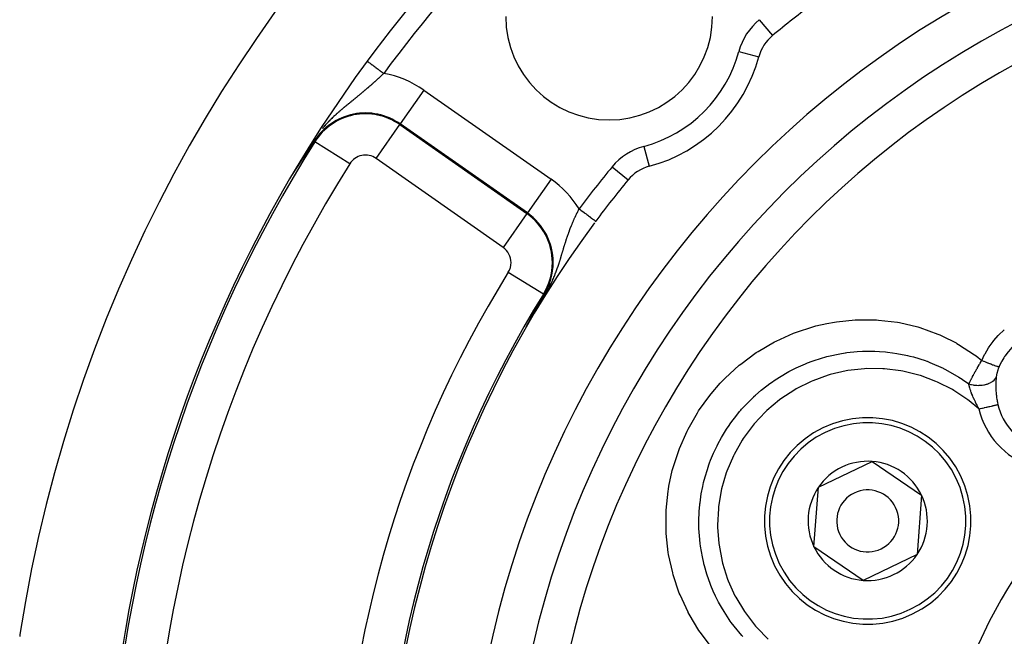
# Model space of a CAD drawing. Units: millimetres. Extents: x -336 to 558, y -365 to 365.
# Drawn here: x 387 to 434, y 56 to 86 of the extents above; entities that cross this region are included whole.
import ezdxf

# ---------------------------------------------------------------- set-up
doc = ezdxf.new("R2010")
doc.units = ezdxf.units.MM
doc.linetypes.add('DASHED', pattern=[9.652, 8.128, -1.524])
doc.layers.add('nevidi', color=4, linetype='DASHED')

msp = doc.modelspace()

# ---------------------------------------------------------------- linework, layer by layer
at = {"color": 2}
for p, q in [((425.27, 62.876), (427.871, 64.129)), ((427.871, 64.129), (430.256, 62.503)), ((425.054, 59.997), (425.27, 62.876)), ((430.256, 62.503), (430.04, 59.624)), ((427.44, 58.371), (425.054, 59.997)), ((430.04, 59.624), (427.44, 58.371))]:
    msp.add_line(p, q, dxfattribs=at)
for points in [[(400.872, 79.626), (400.847, 79.59), (400.711, 79.386), (400.629, 79.262), (400.554, 79.148)], [(400.554, 79.148), (400.553, 79.146), (400.552, 79.145), (400.552, 79.144), (400.551, 79.143), (400.55, 79.142), (400.549, 79.14), (400.548, 79.139), (400.548, 79.138), (400.547, 79.137), (400.546, 79.136), (400.545, 79.135), (400.545, 79.133), (400.544, 79.132), (400.543, 79.131), (400.542, 79.13), (400.541, 79.129), (400.541, 79.127), (400.54, 79.126), (400.539, 79.125), (400.538, 79.124), (400.537, 79.123), (400.537, 79.121), (400.536, 79.12), (400.536, 79.12), (400.535, 79.119), (400.534, 79.118), (400.534, 79.117), (400.533, 79.115), (400.532, 79.114), (400.531, 79.113), (400.53, 79.112), (400.53, 79.111), (400.529, 79.109), (400.528, 79.108), (400.528, 79.108), (400.527, 79.107), (400.526, 79.106), (400.526, 79.104), (400.525, 79.103), (400.524, 79.102), (400.523, 79.101), (400.522, 79.1), (400.522, 79.098), (400.521, 79.097), (400.52, 79.096), (400.519, 79.095), (400.518, 79.093), (400.518, 79.092), (400.517, 79.091), (400.516, 79.09), (400.515, 79.089), (400.514, 79.087), (400.513, 79.086), (400.513, 79.085), (400.512, 79.084), (400.511, 79.082), (400.51, 79.081), (400.509, 79.08), (400.509, 79.079), (400.508, 79.077), (400.507, 79.076), (400.506, 79.075), (400.506, 79.074), (400.505, 79.074), (400.504, 79.072), (400.504, 79.071), (400.503, 79.07), (400.502, 79.069), (400.501, 79.067), (400.5, 79.066), (400.499, 79.065), (400.499, 79.063), (400.498, 79.062), (400.497, 79.061), (400.496, 79.06), (400.496, 79.06), (400.495, 79.058), (400.494, 79.057), (400.494, 79.056), (400.493, 79.055), (400.492, 79.053), (400.491, 79.052), (400.49, 79.051), (400.489, 79.049), (400.488, 79.048), (400.488, 79.047), (400.487, 79.045), (400.486, 79.044), (400.485, 79.043), (400.484, 79.042), (400.483, 79.04), (400.482, 79.039), (400.482, 79.038), (400.481, 79.036), (400.48, 79.035), (400.479, 79.034), (400.478, 79.032), (400.477, 79.031), (400.477, 79.031), (400.476, 79.03), (400.475, 79.028), (400.475, 79.027), (400.474, 79.026), (400.473, 79.024), (400.472, 79.023), (400.471, 79.022), (400.47, 79.02), (400.469, 79.019), (400.468, 79.017), (400.467, 79.016), (400.466, 79.015), (400.466, 79.013), (400.465, 79.012), (400.464, 79.011), (400.463, 79.009), (400.462, 79.008), (400.462, 79.008), (400.461, 79.006), (400.46, 79.005)], [(400.341, 78.824), (400.339, 78.823), (400.338, 78.821), (400.337, 78.819), (400.336, 78.817), (400.334, 78.815), (400.333, 78.813), (400.332, 78.811), (400.332, 78.811), (400.331, 78.809), (400.329, 78.807), (400.328, 78.805), (400.327, 78.803), (400.325, 78.801), (400.325, 78.8), (400.324, 78.799), (400.323, 78.797), (400.321, 78.795), (400.32, 78.793), (400.319, 78.792), (400.319, 78.791), (400.317, 78.789), (400.316, 78.787), (400.315, 78.785), (400.313, 78.783), (400.312, 78.781), (400.311, 78.779), (400.309, 78.777), (400.308, 78.775), (400.307, 78.773), (400.305, 78.771), (400.304, 78.769), (400.302, 78.766), (400.301, 78.764), (400.3, 78.762), (400.298, 78.76), (400.297, 78.758), (400.295, 78.756), (400.294, 78.754), (400.293, 78.752), (400.291, 78.749), (400.29, 78.747), (400.288, 78.745), (400.287, 78.743), (400.285, 78.741), (400.284, 78.739), (400.283, 78.736), (400.281, 78.734), (400.28, 78.733), (400.28, 78.732), (400.278, 78.73), (400.277, 78.729), (400.277, 78.728), (400.275, 78.725), (400.274, 78.723), (400.273, 78.722), (400.272, 78.721), (400.271, 78.719), (400.269, 78.716), (400.268, 78.714), (400.266, 78.712), (400.265, 78.71), (400.263, 78.707), (400.262, 78.705), (400.26, 78.703), (400.259, 78.701), (400.257, 78.698), (400.256, 78.696), (400.254, 78.694), (400.254, 78.693), (400.253, 78.691), (400.251, 78.689), (400.25, 78.687), (400.248, 78.684), (400.247, 78.682), (400.245, 78.68), (400.244, 78.678), (400.243, 78.677), (400.242, 78.675), (400.24, 78.672), (400.239, 78.67), (400.237, 78.668), (400.236, 78.665), (400.234, 78.663), (400.232, 78.66), (400.231, 78.658), (400.231, 78.658), (400.229, 78.655), (400.228, 78.653), (400.226, 78.651), (400.224, 78.648), (400.223, 78.646), (400.221, 78.643), (400.219, 78.641), (400.218, 78.638), (400.216, 78.636), (400.215, 78.633), (400.213, 78.631), (400.211, 78.628), (400.21, 78.627), (400.208, 78.623), (400.208, 78.623), (400.206, 78.621), (400.205, 78.618), (400.203, 78.615), (400.203, 78.615), (400.201, 78.613), (400.199, 78.61), (400.198, 78.608), (400.196, 78.605), (400.194, 78.603), (400.193, 78.6), (400.191, 78.597), (400.189, 78.595), (400.187, 78.592), (400.186, 78.589), (400.185, 78.588), (400.184, 78.587), (400.182, 78.584), (400.18, 78.581)], [(400.46, 79.005), (400.459, 79.004), (400.458, 79.002), (400.457, 79.001), (400.456, 78.999), (400.456, 78.998), (400.455, 78.997), (400.454, 78.995), (400.453, 78.994), (400.452, 78.992), (400.451, 78.991), (400.45, 78.99), (400.45, 78.99), (400.449, 78.988), (400.448, 78.987), (400.447, 78.985), (400.446, 78.984), (400.445, 78.982), (400.444, 78.981), (400.443, 78.979), (400.442, 78.978), (400.441, 78.977), (400.44, 78.975), (400.439, 78.974), (400.438, 78.972), (400.437, 78.971), (400.436, 78.969), (400.435, 78.968), (400.434, 78.966), (400.433, 78.965), (400.432, 78.963), (400.431, 78.962), (400.431, 78.96), (400.43, 78.959), (400.429, 78.957), (400.428, 78.956), (400.427, 78.954), (400.425, 78.953), (400.424, 78.951), (400.424, 78.951), (400.424, 78.95), (400.423, 78.949), (400.422, 78.948), (400.421, 78.947), (400.42, 78.945), (400.419, 78.943), (400.418, 78.942), (400.417, 78.94), (400.416, 78.939), (400.416, 78.939), (400.415, 78.937), (400.414, 78.936), (400.413, 78.934), (400.412, 78.932), (400.411, 78.931), (400.41, 78.929), (400.409, 78.928), (400.408, 78.926), (400.407, 78.924), (400.406, 78.923), (400.405, 78.921), (400.404, 78.92), (400.403, 78.918), (400.402, 78.916), (400.4, 78.915), (400.399, 78.913), (400.398, 78.911), (400.397, 78.91), (400.396, 78.908), (400.395, 78.906), (400.394, 78.905), (400.393, 78.903), (400.392, 78.901), (400.391, 78.9), (400.389, 78.898), (400.388, 78.896), (400.387, 78.895), (400.386, 78.893), (400.385, 78.891), (400.384, 78.89), (400.383, 78.888), (400.382, 78.886), (400.381, 78.886), (400.38, 78.884), (400.379, 78.883), (400.378, 78.881), (400.377, 78.879), (400.376, 78.878), (400.375, 78.876), (400.374, 78.874), (400.373, 78.874), (400.372, 78.872), (400.371, 78.87), (400.37, 78.869), (400.369, 78.867), (400.368, 78.865), (400.366, 78.863), (400.365, 78.862), (400.365, 78.861), (400.364, 78.86), (400.363, 78.858), (400.362, 78.856), (400.36, 78.854), (400.359, 78.853), (400.358, 78.851), (400.357, 78.849), (400.356, 78.847), (400.354, 78.845), (400.353, 78.843), (400.352, 78.841), (400.351, 78.84), (400.35, 78.838), (400.349, 78.837), (400.348, 78.836), (400.347, 78.834), (400.346, 78.832), (400.345, 78.83), (400.343, 78.828), (400.342, 78.826), (400.341, 78.824)], [(399.979, 78.273), (399.977, 78.269), (399.975, 78.266), (399.973, 78.264), (399.973, 78.263), (399.97, 78.26), (399.968, 78.257), (399.966, 78.254), (399.964, 78.25), (399.962, 78.247), (399.96, 78.244), (399.959, 78.243), (399.958, 78.241), (399.956, 78.238), (399.954, 78.235), (399.952, 78.231), (399.95, 78.228), (399.948, 78.225), (399.946, 78.222), (399.945, 78.221), (399.944, 78.219), (399.942, 78.216), (399.94, 78.213), (399.938, 78.209), (399.937, 78.209), (399.936, 78.206), (399.934, 78.203), (399.932, 78.2), (399.93, 78.197), (399.928, 78.194), (399.926, 78.191), (399.924, 78.188), (399.922, 78.185), (399.92, 78.182), (399.918, 78.179), (399.918, 78.178), (399.915, 78.175), (399.914, 78.173), (399.912, 78.17), (399.91, 78.166), (399.908, 78.163), (399.906, 78.161), (399.906, 78.161), (399.904, 78.158), (399.902, 78.155), (399.9, 78.152), (399.898, 78.149), (399.896, 78.146), (399.894, 78.143), (399.893, 78.141), (399.893, 78.14), (399.891, 78.137), (399.89, 78.135), (399.889, 78.134), (399.887, 78.131), (399.885, 78.129), (399.883, 78.126), (399.881, 78.123), (399.88, 78.12), (399.878, 78.117), (399.876, 78.115), (399.874, 78.112), (399.873, 78.109), (399.872, 78.108), (399.871, 78.107), (399.869, 78.104), (399.867, 78.101), (399.866, 78.099), (399.864, 78.096), (399.862, 78.094), (399.862, 78.092), (399.861, 78.091), (399.859, 78.089), (399.858, 78.086), (399.856, 78.084), (399.855, 78.082), (399.853, 78.079), (399.852, 78.077), (399.851, 78.076), (399.85, 78.075), (399.849, 78.073), (399.847, 78.071), (399.846, 78.069), (399.845, 78.067), (399.843, 78.065), (399.842, 78.063), (399.841, 78.061), (399.839, 78.059), (399.838, 78.057), (399.837, 78.056), (399.836, 78.054), (399.835, 78.052), (399.834, 78.051), (399.833, 78.049), (399.833, 78.049), (399.832, 78.047), (399.83, 78.046), (399.83, 78.046), (399.83, 78.045), (399.829, 78.044), (399.828, 78.043), (399.828, 78.042), (399.827, 78.041), (399.827, 78.04), (399.826, 78.04)], [(400.18, 78.581), (400.179, 78.579), (400.178, 78.578), (400.177, 78.576), (400.175, 78.573), (400.173, 78.571), (400.172, 78.568), (400.17, 78.565), (400.168, 78.563), (400.166, 78.56), (400.165, 78.557), (400.163, 78.554), (400.162, 78.554), (400.161, 78.552), (400.159, 78.549), (400.157, 78.546), (400.156, 78.543), (400.154, 78.541), (400.152, 78.538), (400.15, 78.535), (400.148, 78.532), (400.147, 78.53), (400.146, 78.53), (400.145, 78.527), (400.143, 78.524), (400.141, 78.521), (400.14, 78.519), (400.139, 78.518), (400.137, 78.516), (400.135, 78.513), (400.134, 78.51), (400.132, 78.507), (400.13, 78.504), (400.128, 78.501), (400.126, 78.498), (400.124, 78.496), (400.122, 78.493), (400.12, 78.49), (400.118, 78.487), (400.117, 78.485), (400.117, 78.484), (400.117, 78.484), (400.115, 78.481), (400.113, 78.478), (400.111, 78.475), (400.109, 78.472), (400.107, 78.469), (400.105, 78.467), (400.103, 78.464), (400.101, 78.461), (400.099, 78.458), (400.097, 78.455), (400.095, 78.452), (400.094, 78.45), (400.094, 78.449), (400.092, 78.446), (400.09, 78.443), (400.088, 78.44), (400.087, 78.439), (400.086, 78.437), (400.084, 78.434), (400.082, 78.431), (400.08, 78.428), (400.078, 78.425), (400.076, 78.422), (400.074, 78.419), (400.072, 78.416), (400.072, 78.415), (400.07, 78.413), (400.068, 78.41), (400.066, 78.407), (400.064, 78.404), (400.062, 78.401), (400.06, 78.398), (400.058, 78.395), (400.058, 78.394), (400.056, 78.391), (400.054, 78.388), (400.052, 78.385), (400.05, 78.382), (400.049, 78.381), (400.048, 78.379), (400.046, 78.376), (400.044, 78.373), (400.042, 78.37), (400.04, 78.367), (400.038, 78.364), (400.036, 78.361), (400.034, 78.357), (400.032, 78.354), (400.03, 78.351), (400.03, 78.351), (400.027, 78.346), (400.026, 78.345), (400.024, 78.342), (400.022, 78.339), (400.02, 78.336), (400.018, 78.332), (400.016, 78.329), (400.015, 78.329), (400.014, 78.326), (400.012, 78.323), (400.009, 78.32), (400.007, 78.317), (400.005, 78.314), (400.004, 78.312), (400.001, 78.308), (400.001, 78.307), (399.999, 78.304), (399.997, 78.301), (399.995, 78.298), (399.993, 78.295), (399.991, 78.292), (399.989, 78.288), (399.987, 78.285), (399.985, 78.282), (399.983, 78.279), (399.982, 78.277), (399.981, 78.276), (399.979, 78.273)], [(411.726, 71.739), (411.788, 71.847), (411.796, 71.862), (411.943, 72.117), (411.994, 72.205), (411.995, 72.208)], [(411.566, 71.451), (411.567, 71.453), (411.568, 71.455), (411.569, 71.457), (411.57, 71.459), (411.571, 71.461), (411.572, 71.463), (411.572, 71.463), (411.573, 71.464), (411.574, 71.466), (411.575, 71.468), (411.576, 71.47), (411.577, 71.472), (411.578, 71.474), (411.579, 71.476), (411.58, 71.477), (411.581, 71.479), (411.582, 71.481), (411.583, 71.483), (411.584, 71.485), (411.585, 71.486), (411.585, 71.487), (411.586, 71.488), (411.586, 71.488), (411.587, 71.49), (411.588, 71.492), (411.589, 71.494), (411.59, 71.496), (411.591, 71.497), (411.592, 71.499), (411.593, 71.501), (411.594, 71.503), (411.595, 71.504), (411.596, 71.506), (411.597, 71.508), (411.598, 71.51), (411.598, 71.51), (411.599, 71.511), (411.6, 71.513), (411.601, 71.515), (411.602, 71.516), (411.603, 71.518), (411.604, 71.52), (411.604, 71.521), (411.605, 71.523), (411.605, 71.523), (411.606, 71.525), (411.607, 71.527), (411.608, 71.528), (411.609, 71.53), (411.61, 71.532), (411.611, 71.533), (411.611, 71.533), (411.612, 71.535), (411.613, 71.536), (411.614, 71.538), (411.615, 71.54), (411.615, 71.541), (411.616, 71.543), (411.617, 71.545), (411.618, 71.546), (411.619, 71.548), (411.62, 71.549), (411.62, 71.55), (411.621, 71.551), (411.622, 71.553), (411.623, 71.554), (411.623, 71.556), (411.624, 71.557), (411.624, 71.557), (411.625, 71.559), (411.626, 71.56), (411.626, 71.561), (411.627, 71.562), (411.628, 71.564), (411.629, 71.565), (411.629, 71.567), (411.63, 71.568), (411.631, 71.57), (411.632, 71.571), (411.633, 71.573), (411.634, 71.574), (411.635, 71.576), (411.635, 71.577), (411.636, 71.579), (411.637, 71.58), (411.637, 71.58), (411.638, 71.582), (411.639, 71.583), (411.64, 71.585), (411.64, 71.586), (411.641, 71.588), (411.642, 71.589), (411.643, 71.591), (411.644, 71.592), (411.645, 71.594), (411.645, 71.595), (411.646, 71.597), (411.647, 71.598), (411.648, 71.6), (411.648, 71.6), (411.649, 71.602), (411.649, 71.603), (411.65, 71.604), (411.651, 71.605), (411.651, 71.606), (411.652, 71.607), (411.653, 71.608), (411.653, 71.61), (411.654, 71.611), (411.655, 71.613), (411.656, 71.614), (411.657, 71.616), (411.657, 71.617), (411.658, 71.618), (411.659, 71.62), (411.66, 71.621), (411.66, 71.623), (411.661, 71.624), (411.662, 71.625)], [(411.662, 71.625), (411.662, 71.625), (411.663, 71.627), (411.664, 71.628), (411.664, 71.63), (411.665, 71.631), (411.666, 71.632), (411.667, 71.634), (411.667, 71.635), (411.668, 71.636), (411.669, 71.638), (411.67, 71.639), (411.671, 71.64), (411.671, 71.641), (411.671, 71.642), (411.672, 71.643), (411.673, 71.645), (411.674, 71.646), (411.674, 71.647), (411.674, 71.647), (411.675, 71.649), (411.676, 71.65), (411.677, 71.651), (411.677, 71.653), (411.678, 71.654), (411.679, 71.655), (411.679, 71.655), (411.68, 71.657), (411.68, 71.658), (411.681, 71.659), (411.682, 71.661), (411.683, 71.662), (411.683, 71.663), (411.684, 71.665), (411.685, 71.666), (411.685, 71.667), (411.686, 71.668), (411.687, 71.67), (411.687, 71.67), (411.688, 71.671), (411.688, 71.672), (411.689, 71.674), (411.69, 71.675), (411.691, 71.676), (411.691, 71.678), (411.692, 71.679), (411.693, 71.68), (411.694, 71.681), (411.694, 71.683), (411.695, 71.684), (411.695, 71.684), (411.696, 71.685), (411.696, 71.686), (411.696, 71.687), (411.697, 71.688), (411.698, 71.689), (411.699, 71.69), (411.699, 71.692), (411.7, 71.692), (411.7, 71.693), (411.701, 71.694), (411.701, 71.696), (411.702, 71.697), (411.703, 71.698), (411.704, 71.699), (411.704, 71.701), (411.705, 71.701), (411.705, 71.702), (411.706, 71.703), (411.706, 71.704), (411.707, 71.706), (411.708, 71.707), (411.709, 71.708), (411.709, 71.709), (411.71, 71.711), (411.711, 71.712), (411.711, 71.713), (411.712, 71.714), (411.712, 71.715), (411.713, 71.716), (411.714, 71.717), (411.714, 71.718), (411.715, 71.719), (411.716, 71.721), (411.716, 71.722), (411.717, 71.723), (411.718, 71.724), (411.719, 71.726), (411.719, 71.727), (411.72, 71.728), (411.72, 71.729), (411.721, 71.729), (411.721, 71.731), (411.722, 71.732), (411.723, 71.733), (411.723, 71.734), (411.724, 71.736), (411.725, 71.737), (411.725, 71.738), (411.726, 71.739)], [(411.276, 70.911), (411.278, 70.914), (411.279, 70.916), (411.28, 70.918), (411.282, 70.921), (411.283, 70.925), (411.285, 70.928), (411.287, 70.931), (411.289, 70.935), (411.29, 70.938), (411.292, 70.941), (411.293, 70.943), (411.293, 70.943), (411.294, 70.945), (411.296, 70.948), (411.298, 70.951), (411.299, 70.955), (411.301, 70.958), (411.303, 70.961), (411.305, 70.965), (411.306, 70.968), (411.308, 70.971), (411.308, 70.971), (411.31, 70.975), (411.311, 70.976), (411.312, 70.978), (411.313, 70.981), (411.315, 70.984), (411.317, 70.988), (411.319, 70.991), (411.32, 70.994), (411.322, 70.998), (411.323, 70.999), (411.324, 71.001), (411.325, 71.004), (411.327, 71.007), (411.328, 71.01), (411.329, 71.011), (411.331, 71.014), (411.332, 71.017), (411.334, 71.02), (411.336, 71.024), (411.337, 71.026), (411.338, 71.027), (411.339, 71.03), (411.341, 71.033), (411.343, 71.036), (411.344, 71.04), (411.346, 71.043), (411.346, 71.043), (411.348, 71.046), (411.349, 71.049), (411.351, 71.052), (411.352, 71.053), (411.353, 71.056), (411.355, 71.059), (411.356, 71.062), (411.358, 71.065), (411.36, 71.068), (411.361, 71.071), (411.363, 71.075), (411.364, 71.076), (411.366, 71.08), (411.366, 71.081), (411.368, 71.084), (411.37, 71.087), (411.371, 71.09), (411.373, 71.093), (411.374, 71.096), (411.376, 71.099), (411.376, 71.099), (411.378, 71.102), (411.379, 71.105), (411.38, 71.107), (411.381, 71.109), (411.383, 71.112), (411.384, 71.115), (411.386, 71.118), (411.387, 71.121), (411.389, 71.124), (411.391, 71.127), (411.392, 71.13), (411.394, 71.133), (411.395, 71.134), (411.395, 71.136), (411.397, 71.139), (411.399, 71.142), (411.399, 71.143), (411.4, 71.144), (411.402, 71.147), (411.403, 71.15), (411.405, 71.153), (411.406, 71.156), (411.408, 71.159), (411.409, 71.161), (411.41, 71.162), (411.411, 71.165), (411.413, 71.168), (411.414, 71.171), (411.416, 71.174), (411.417, 71.176), (411.417, 71.176), (411.419, 71.179), (411.42, 71.182), (411.422, 71.185), (411.423, 71.187), (411.423, 71.188), (411.425, 71.191), (411.426, 71.193), (411.428, 71.196), (411.429, 71.199), (411.431, 71.202), (411.432, 71.205), (411.434, 71.207), (411.435, 71.209), (411.435, 71.21), (411.437, 71.213), (411.437, 71.213), (411.438, 71.216), (411.44, 71.218)], [(411.44, 71.218), (411.441, 71.221), (411.443, 71.224), (411.444, 71.226), (411.444, 71.226), (411.446, 71.229), (411.447, 71.232), (411.449, 71.235), (411.45, 71.237), (411.451, 71.239), (411.451, 71.24), (411.453, 71.243), (411.453, 71.243), (411.454, 71.245), (411.456, 71.248), (411.457, 71.25), (411.458, 71.253), (411.46, 71.256), (411.461, 71.258), (411.463, 71.261), (411.464, 71.263), (411.465, 71.265), (411.465, 71.266), (411.467, 71.269), (411.468, 71.271), (411.47, 71.274), (411.471, 71.276), (411.471, 71.277), (411.472, 71.279), (411.474, 71.281), (411.475, 71.284), (411.476, 71.286), (411.478, 71.289), (411.479, 71.29), (411.479, 71.291), (411.48, 71.294), (411.482, 71.296), (411.483, 71.299), (411.484, 71.301), (411.486, 71.304), (411.487, 71.306), (411.488, 71.308), (411.49, 71.311), (411.49, 71.311), (411.491, 71.313), (411.492, 71.316), (411.493, 71.318), (411.495, 71.32), (411.496, 71.323), (411.497, 71.325), (411.499, 71.328), (411.5, 71.329), (411.5, 71.33), (411.501, 71.332), (411.502, 71.335), (411.504, 71.337), (411.505, 71.339), (411.506, 71.341), (411.506, 71.341), (411.507, 71.344), (411.508, 71.345), (411.509, 71.346), (411.51, 71.348), (411.511, 71.351), (411.512, 71.353), (411.514, 71.355), (411.515, 71.357), (411.516, 71.36), (411.517, 71.362), (411.518, 71.364), (411.519, 71.366), (411.52, 71.366), (411.521, 71.369), (411.522, 71.371), (411.523, 71.373), (411.524, 71.375), (411.526, 71.377), (411.527, 71.379), (411.527, 71.38), (411.528, 71.382), (411.529, 71.384), (411.53, 71.386), (411.532, 71.388), (411.533, 71.39), (411.533, 71.39), (411.534, 71.392), (411.535, 71.395), (411.536, 71.397), (411.537, 71.399), (411.538, 71.401), (411.54, 71.403), (411.541, 71.405), (411.542, 71.407), (411.543, 71.409), (411.544, 71.411), (411.545, 71.413), (411.546, 71.414), (411.546, 71.415), (411.546, 71.415), (411.546, 71.415), (411.547, 71.417), (411.549, 71.42), (411.55, 71.422), (411.551, 71.424), (411.552, 71.426), (411.553, 71.428), (411.554, 71.43), (411.555, 71.432), (411.556, 71.434), (411.557, 71.436), (411.558, 71.438), (411.559, 71.439), (411.56, 71.44), (411.561, 71.441), (411.562, 71.443), (411.563, 71.445), (411.564, 71.447), (411.565, 71.449), (411.565, 71.45), (411.566, 71.451)], [(411.142, 70.65), (411.142, 70.649), (411.142, 70.649), (411.141, 70.649), (411.141, 70.649), (411.141, 70.649), (411.141, 70.649), (411.141, 70.649), (411.141, 70.65), (411.142, 70.65), (411.142, 70.651), (411.142, 70.652), (411.143, 70.653), (411.143, 70.654), (411.144, 70.655), (411.144, 70.656), (411.144, 70.657), (411.145, 70.657), (411.145, 70.658), (411.146, 70.659), (411.146, 70.661), (411.147, 70.662), (411.148, 70.664), (411.149, 70.666), (411.15, 70.667), (411.151, 70.669), (411.152, 70.671), (411.153, 70.673), (411.154, 70.675), (411.154, 70.676), (411.155, 70.678), (411.156, 70.68), (411.157, 70.682), (411.158, 70.683), (411.158, 70.685), (411.159, 70.687), (411.161, 70.689), (411.162, 70.692), (411.163, 70.694), (411.165, 70.697), (411.166, 70.7), (411.166, 70.7), (411.167, 70.702), (411.169, 70.705), (411.17, 70.708), (411.171, 70.71), (411.173, 70.713), (411.173, 70.714), (411.174, 70.716), (411.176, 70.719), (411.177, 70.722), (411.179, 70.725), (411.179, 70.725), (411.18, 70.727), (411.182, 70.73), (411.183, 70.733), (411.185, 70.736), (411.186, 70.739), (411.188, 70.743), (411.19, 70.746), (411.19, 70.746), (411.192, 70.751), (411.193, 70.752), (411.194, 70.755), (411.196, 70.758), (411.198, 70.761), (411.199, 70.764), (411.201, 70.768), (411.203, 70.771), (411.204, 70.774), (411.206, 70.777), (411.206, 70.778), (411.207, 70.778), (411.208, 70.78), (411.209, 70.784), (411.211, 70.787), (411.213, 70.79), (411.214, 70.793), (411.216, 70.797), (411.218, 70.8), (411.22, 70.803), (411.221, 70.805), (411.221, 70.807), (411.223, 70.81), (411.224, 70.811), (411.225, 70.813), (411.227, 70.817), (411.228, 70.82), (411.23, 70.823), (411.232, 70.827), (411.234, 70.83), (411.235, 70.833), (411.235, 70.833), (411.237, 70.837), (411.239, 70.84), (411.241, 70.843), (411.241, 70.844), (411.242, 70.847), (411.244, 70.85), (411.246, 70.854), (411.248, 70.857), (411.25, 70.86), (411.251, 70.864), (411.253, 70.867), (411.255, 70.871), (411.257, 70.874), (411.258, 70.877), (411.258, 70.877), (411.26, 70.881), (411.262, 70.884), (411.264, 70.887), (411.264, 70.888), (411.266, 70.891), (411.267, 70.894), (411.269, 70.898), (411.271, 70.901), (411.273, 70.904), (411.274, 70.908), (411.276, 70.91), (411.276, 70.911)], [(386.633, 55.759), (386.625, 55.679), (386.624, 55.663)]]:
    msp.add_lwpolyline(points, dxfattribs=at)
for centre, radius, start, end in [((455.801, 45), 70, 8.84153, 171.15847), ((455.801, 45), 65, 126.3274, 143.6726), ((455.801, 45), 47.5, 0, 180), ((455.801, 45), 45.5, 0, 180), ((455.801, 45), 51.5, 126.6742, 129.4955), ((415.142, 85.659), 5, 180, 0), ((424.318, 83.198), 2, 129.4955, 164.9877), ((455.801, 45), 65, 143.6726, 171.12765), ((415.142, 85.659), 7.5, 285.0123, 344.9877), ((417.603, 76.483), 2, 105.0123, 140.5045), ((455.801, 45), 51.5, 140.5045, 143.3258), ((455.801, 45), 51.5, 143.3258, 143.3754), ((455.801, 45), 51.5, 143.4309, 216.5136), ((455.801, 45), 23.5, 0, 180), ((427.655, 61.25), 5, 25.7146, 205.7146), ((427.655, 61.25), 2.887, 85.7146, 145.7146), ((427.655, 61.25), 2.887, 25.7146, 85.7146), ((427.655, 61.25), 5, 205.7146, 25.7146), ((427.655, 61.25), 2.887, 145.7146, 205.7146), ((427.655, 61.25), 1.5, 25.7146, 205.7146), ((427.655, 61.25), 2.887, 325.7146, 25.7146), ((427.655, 61.25), 1.5, 205.7146, 25.7146), ((427.655, 61.25), 3.25, 182.5365, 182.5999), ((427.655, 61.25), 2.887, 205.7146, 265.7146), ((427.655, 61.25), 2.887, 265.7146, 325.7146)]:
    msp.add_arc(centre, radius, start, end, dxfattribs=at)
at = {"layer": 'nevidi', "color": 7, "linetype": 'Continuous'}
for p, q in [((422.41, 85.513), (423.045, 84.742)), ((421.421, 83.975), (422.385, 83.716)), ((406.181, 82.102), (405.034, 80.465)), ((406.181, 82.102), (412.333, 77.795)), ((403.865, 78.795), (405.012, 80.432)), ((405.012, 80.432), (405.034, 80.465)), ((405.012, 80.432), (411.163, 76.125)), ((411.186, 76.157), (405.034, 80.465)), ((400.905, 79.605), (400.872, 79.626)), ((402.596, 78.539), (400.905, 79.605)), ((416.826, 79.38), (417.085, 78.416)), ((410.017, 74.487), (403.865, 78.795)), ((415.288, 78.391), (416.059, 77.756)), ((412.333, 77.795), (411.186, 76.157)), ((411.163, 76.125), (410.017, 74.487)), ((411.163, 76.125), (411.186, 76.157)), ((411.962, 72.229), (410.264, 73.283)), ((411.962, 72.229), (411.995, 72.208))]:
    msp.add_line(p, q, dxfattribs=at)
for points in [[(403.434, 83.506), (403.436, 83.505), (403.439, 83.503), (403.443, 83.5), (403.448, 83.496), (403.455, 83.49), (403.466, 83.483), (403.472, 83.478), (403.484, 83.469), (403.502, 83.456), (403.508, 83.451), (403.524, 83.44), (403.552, 83.419), (403.555, 83.417), (403.575, 83.402), (403.612, 83.375), (403.614, 83.374), (403.636, 83.358), (403.679, 83.326), (403.687, 83.32), (403.706, 83.306), (403.755, 83.27), (403.771, 83.258), (403.785, 83.248), (403.838, 83.209), (403.863, 83.19), (403.87, 83.185), (403.928, 83.143), (403.961, 83.118), (403.962, 83.118), (404.021, 83.074), (404.057, 83.048), (404.065, 83.042), (404.119, 83.002), (404.155, 82.976), (404.172, 82.963), (404.218, 82.93), (404.24, 82.914)], [(404.24, 82.914), (404.218, 82.893), (404.214, 82.889), (404.185, 82.861), (404.18, 82.857), (404.165, 82.843), (404.151, 82.829), (404.146, 82.825), (404.117, 82.798), (404.112, 82.793), (404.083, 82.766), (404.078, 82.761), (404.049, 82.735), (404.049, 82.734), (404.044, 82.729), (404.014, 82.702), (404.009, 82.698), (403.98, 82.671), (403.975, 82.666), (403.945, 82.639), (403.94, 82.634), (403.911, 82.607), (403.906, 82.603), (403.876, 82.576), (403.871, 82.571), (403.841, 82.544), (403.836, 82.539), (403.806, 82.512), (403.801, 82.507), (403.798, 82.505), (403.771, 82.48), (403.766, 82.476), (403.735, 82.449), (403.73, 82.444), (403.7, 82.417), (403.694, 82.412), (403.664, 82.385), (403.659, 82.381), (403.628, 82.354), (403.623, 82.349), (403.592, 82.322), (403.587, 82.317), (403.555, 82.29), (403.55, 82.286), (403.534, 82.272), (403.519, 82.259), (403.514, 82.254), (403.503, 82.245), (403.482, 82.227), (403.477, 82.222), (403.446, 82.195), (403.44, 82.191), (403.409, 82.164), (403.404, 82.159), (403.372, 82.132), (403.367, 82.128), (403.335, 82.101), (403.33, 82.096), (403.298, 82.069), (403.293, 82.065), (403.261, 82.038), (403.259, 82.036), (403.255, 82.033), (403.223, 82.007), (403.218, 82.002), (403.186, 81.975), (403.18, 81.971), (403.148, 81.944), (403.143, 81.94), (403.111, 81.913), (403.105, 81.908), (403.073, 81.882), (403.067, 81.877), (403.035, 81.85), (403.029, 81.846), (402.997, 81.819), (402.991, 81.814), (402.99, 81.813), (402.968, 81.795), (402.959, 81.788), (402.953, 81.783), (402.92, 81.756), (402.915, 81.752), (402.882, 81.725), (402.876, 81.72), (402.843, 81.693), (402.837, 81.688), (402.804, 81.661), (402.798, 81.656), (402.764, 81.629), (402.759, 81.624), (402.725, 81.597), (402.719, 81.592), (402.685, 81.565), (402.68, 81.56), (402.662, 81.546), (402.646, 81.532), (402.64, 81.527), (402.606, 81.5), (402.6, 81.495), (402.566, 81.467), (402.561, 81.463), (402.56, 81.462), (402.525, 81.434), (402.519, 81.429), (402.485, 81.4), (402.479, 81.395), (402.444, 81.367), (402.438, 81.362), (402.403, 81.333), (402.397, 81.328), (402.362, 81.299), (402.356, 81.294), (402.339, 81.28), (402.321, 81.264), (402.315, 81.259), (402.279, 81.229), (402.273, 81.224), (402.238, 81.194), (402.232, 81.189)], [(402.232, 81.189), (402.196, 81.159), (402.19, 81.154), (402.186, 81.15), (402.154, 81.123), (402.148, 81.118), (402.112, 81.086), (402.106, 81.081), (402.07, 81.05), (402.064, 81.044), (402.028, 81.013), (402.022, 81.007), (401.998, 80.986), (401.986, 80.975), (401.98, 80.969), (401.943, 80.937), (401.937, 80.931), (401.9, 80.898), (401.894, 80.892), (401.858, 80.859), (401.852, 80.853), (401.851, 80.852), (401.815, 80.819), (401.809, 80.813), (401.772, 80.778), (401.766, 80.772), (401.729, 80.737), (401.723, 80.731), (401.686, 80.694), (401.68, 80.688), (401.643, 80.651), (401.637, 80.645), (401.636, 80.645), (401.599, 80.608), (401.593, 80.601), (401.556, 80.563), (401.55, 80.557), (401.549, 80.556), (401.512, 80.518), (401.506, 80.511), (401.469, 80.471), (401.462, 80.464), (401.425, 80.423), (401.418, 80.416), (401.381, 80.374), (401.374, 80.367), (401.336, 80.324), (401.33, 80.316), (401.291, 80.272), (401.285, 80.264), (401.276, 80.254), (401.272, 80.249)], [(400.567, 79.175), (400.563, 79.165), (400.554, 79.148)], [(413.027, 74.724), (413.029, 74.731), (413.041, 74.768), (413.043, 74.775), (413.055, 74.813), (413.057, 74.819), (413.069, 74.857), (413.071, 74.863), (413.083, 74.9), (413.085, 74.907), (413.098, 74.944), (413.1, 74.95), (413.112, 74.987), (413.114, 74.993), (413.127, 75.03), (413.129, 75.037), (413.132, 75.046), (413.142, 75.073), (413.144, 75.079), (413.156, 75.116), (413.159, 75.122), (413.172, 75.159), (413.174, 75.165), (413.187, 75.201), (413.189, 75.207), (413.195, 75.225), (413.202, 75.244), (413.204, 75.25), (413.218, 75.286), (413.22, 75.292), (413.233, 75.328), (413.236, 75.334), (413.249, 75.37), (413.251, 75.374), (413.252, 75.377), (413.266, 75.413), (413.268, 75.419), (413.282, 75.454), (413.284, 75.461), (413.298, 75.496), (413.301, 75.502), (413.315, 75.538), (413.318, 75.544), (413.332, 75.579), (413.334, 75.585), (413.349, 75.621), (413.351, 75.627), (413.366, 75.662), (413.369, 75.668), (413.376, 75.685), (413.383, 75.702), (413.386, 75.708), (413.401, 75.743), (413.403, 75.749), (413.418, 75.784), (413.421, 75.789), (413.436, 75.824), (413.439, 75.83), (413.454, 75.864), (413.457, 75.87), (413.472, 75.904), (413.475, 75.91), (413.49, 75.943), (413.493, 75.949), (413.508, 75.982), (413.509, 75.983), (413.512, 75.989), (413.525, 76.018), (413.527, 76.022), (413.53, 76.028), (413.546, 76.062), (413.549, 76.067), (413.565, 76.101), (413.568, 76.106), (413.584, 76.14), (413.587, 76.146), (413.603, 76.179), (413.606, 76.184), (413.622, 76.217), (413.625, 76.223), (413.642, 76.256), (413.645, 76.261), (413.646, 76.264), (413.662, 76.294), (413.665, 76.3), (413.681, 76.333), (413.684, 76.338), (413.694, 76.356)], [(413.694, 76.356), (413.731, 76.328), (413.74, 76.322), (413.778, 76.293), (413.838, 76.249), (413.838, 76.249), (413.876, 76.221), (413.934, 76.177), (413.942, 76.171), (413.971, 76.15), (414.027, 76.108), (414.042, 76.097), (414.061, 76.083), (414.114, 76.043), (414.136, 76.027), (414.146, 76.019), (414.195, 75.983), (414.221, 75.963), (414.225, 75.961), (414.269, 75.928), (414.295, 75.909), (414.298, 75.907), (414.333, 75.88), (414.355, 75.864), (414.362, 75.858), (414.388, 75.84), (414.406, 75.826), (414.415, 75.819), (414.432, 75.807), (414.446, 75.796), (414.455, 75.789), (414.465, 75.782), (414.474, 75.775), (414.482, 75.769), (414.486, 75.766), (414.491, 75.763), (414.495, 75.76)], [(411.726, 71.739), (411.76, 71.784), (411.766, 71.792), (411.804, 71.843), (411.809, 71.851), (411.81, 71.852), (411.848, 71.906), (411.855, 71.915), (411.894, 71.972), (411.901, 71.981), (411.942, 72.042), (411.948, 72.052), (411.989, 72.115), (411.996, 72.125), (412.032, 72.182), (412.036, 72.189), (412.043, 72.2), (412.082, 72.264), (412.088, 72.275), (412.125, 72.338), (412.132, 72.349), (412.167, 72.411), (412.172, 72.421), (412.205, 72.481), (412.21, 72.49), (412.23, 72.528), (412.241, 72.549), (412.246, 72.558), (412.275, 72.615), (412.279, 72.624), (412.307, 72.679), (412.311, 72.687), (412.337, 72.741), (412.341, 72.749), (412.366, 72.802), (412.37, 72.811), (412.393, 72.862), (412.397, 72.87), (412.406, 72.891), (412.419, 72.92), (412.423, 72.929), (412.444, 72.978), (412.448, 72.986), (412.461, 73.019), (412.468, 73.035), (412.472, 73.043), (412.491, 73.091), (412.495, 73.1), (412.514, 73.147), (412.517, 73.155), (412.535, 73.202), (412.538, 73.21), (412.556, 73.257), (412.559, 73.264), (412.563, 73.275), (412.576, 73.311), (412.579, 73.318), (412.596, 73.364), (412.599, 73.372), (412.615, 73.417), (412.618, 73.425), (412.634, 73.47), (412.637, 73.477), (412.646, 73.505), (412.652, 73.522), (412.655, 73.53), (412.67, 73.574), (412.672, 73.582), (412.687, 73.625), (412.689, 73.633), (412.704, 73.677), (412.706, 73.684), (412.706, 73.684), (412.72, 73.727), (412.723, 73.735), (412.737, 73.778), (412.739, 73.785), (412.753, 73.828), (412.755, 73.835), (412.768, 73.878), (412.77, 73.885), (412.784, 73.927), (412.786, 73.935), (412.786, 73.936), (412.799, 73.977), (412.801, 73.984), (412.814, 74.025), (412.816, 74.033), (412.829, 74.074), (412.831, 74.081), (412.843, 74.122), (412.845, 74.129), (412.858, 74.17), (412.86, 74.177), (412.872, 74.218), (412.874, 74.225), (412.886, 74.265), (412.888, 74.272), (412.9, 74.312), (412.903, 74.32), (412.906, 74.331), (412.915, 74.359), (412.917, 74.366), (412.929, 74.406), (412.931, 74.413), (412.943, 74.452), (412.945, 74.459), (412.957, 74.498), (412.959, 74.505), (412.971, 74.544), (412.973, 74.551), (412.985, 74.589), (412.987, 74.596), (412.997, 74.629), (412.999, 74.634), (413.001, 74.641), (413.013, 74.679), (413.015, 74.686), (413.019, 74.7), (413.027, 74.724)], [(420.103, 55.132), (419.541, 55.865), (419.486, 55.947), (419.011, 56.735), (418.965, 56.823), (418.962, 56.828), (418.576, 57.665), (418.539, 57.758), (418.246, 58.633), (418.219, 58.729), (418.022, 59.627), (418.006, 59.725), (417.905, 60.646), (417.899, 60.746), (417.896, 61.67), (417.901, 61.769), (417.994, 62.684), (418.01, 62.782), (418.035, 62.933), (418.199, 63.688), (418.225, 63.785), (418.508, 64.665), (418.544, 64.759), (418.915, 65.6), (418.96, 65.688), (419.418, 66.49), (419.472, 66.575), (420.014, 67.327), (420.076, 67.405), (420.518, 67.913), (420.688, 68.091), (420.757, 68.162), (421.438, 68.782), (421.516, 68.845), (422.263, 69.395), (422.347, 69.45), (423.141, 69.914), (423.229, 69.959), (424.068, 70.337), (424.161, 70.373), (425.042, 70.661), (425.138, 70.687), (425.684, 70.814), (426.04, 70.878), (426.138, 70.893), (427.051, 70.986), (427.151, 70.99), (428.075, 70.982), (428.176, 70.975), (429.092, 70.865), (429.19, 70.848), (430.083, 70.637), (430.178, 70.608), (431.047, 70.296), (431.14, 70.256), (431.234, 70.215), (431.929, 69.866), (431.968, 69.844), (432.054, 69.795), (432.821, 69.294), (432.901, 69.234), (433.175, 69.02)], [(411.142, 70.65), (411.143, 70.651), (411.149, 70.66)], [(433.175, 69.02), (433.309, 69.306), (433.331, 69.346), (433.501, 69.635), (433.526, 69.673), (433.62, 69.808), (433.723, 69.943), (433.751, 69.977), (433.97, 70.225), (434.001, 70.257), (434.244, 70.483), (434.264, 70.5)], [(434.833, 69.826), (434.736, 69.74), (434.659, 69.667), (434.635, 69.643), (434.468, 69.459), (434.466, 69.457), (434.446, 69.433), (434.296, 69.232), (434.277, 69.204), (434.237, 69.141), (434.146, 68.988), (434.13, 68.958), (434.05, 68.798), (434.02, 68.73), (434.013, 68.713)], [(421.618, 55.649), (421.562, 55.711), (421.192, 56.154), (421.055, 56.337), (421.006, 56.405), (420.951, 56.483), (420.705, 56.858), (420.577, 57.072), (420.483, 57.24), (420.437, 57.325), (420.297, 57.603), (420.182, 57.851), (420.065, 58.131), (420.03, 58.22), (419.967, 58.391), (419.873, 58.669), (419.755, 59.075), (419.731, 59.168), (419.722, 59.204), (419.654, 59.505), (419.564, 60.034), (419.562, 60.048), (419.549, 60.143), (419.525, 60.357), (419.491, 60.88), (419.487, 61.035), (419.486, 61.131), (419.486, 61.221), (419.504, 61.726), (419.531, 62.032), (419.535, 62.074), (419.542, 62.129), (419.604, 62.562), (419.672, 62.915), (419.693, 63.012), (419.716, 63.107), (419.789, 63.389), (419.895, 63.741), (419.972, 63.966), (420.005, 64.056), (420.056, 64.191), (420.198, 64.531), (420.365, 64.885), (420.401, 64.958), (420.408, 64.971), (420.577, 65.283), (420.825, 65.689), (420.862, 65.746), (420.916, 65.826), (421.034, 65.997), (421.321, 66.375), (421.458, 66.542), (421.521, 66.615), (421.555, 66.655), (421.88, 67.003), (422.137, 67.254), (422.149, 67.265), (422.22, 67.33), (422.501, 67.573), (422.779, 67.793), (422.915, 67.894), (422.994, 67.951), (423.182, 68.081), (423.47, 68.264), (423.752, 68.429), (423.836, 68.475), (423.906, 68.513), (424.198, 68.66), (424.651, 68.861), (424.671, 68.869), (424.74, 68.896), (424.965, 68.981), (425.475, 69.147), (425.587, 69.178), (425.68, 69.203), (425.763, 69.225), (426.3, 69.34), (426.556, 69.382), (426.574, 69.385), (426.651, 69.395), (427.14, 69.447), (427.398, 69.462), (427.543, 69.467), (427.639, 69.468), (427.995, 69.465), (428.233, 69.454), (428.523, 69.432), (428.617, 69.422), (428.847, 69.394), (429.057, 69.362), (429.494, 69.278), (429.587, 69.256), (429.685, 69.233), (429.866, 69.186), (430.436, 69.008), (430.511, 68.981), (430.526, 68.975), (430.661, 68.924), (431.308, 68.64), (431.329, 68.629), (431.414, 68.587), (431.424, 68.582), (432.062, 68.215), (432.144, 68.162), (432.17, 68.145)], [(433.036, 66.672), (432.562, 67.064), (432.494, 67.115), (431.824, 67.561), (431.75, 67.604), (431.035, 67.97), (430.957, 68.004), (430.209, 68.282), (430.125, 68.308), (429.346, 68.498), (429.261, 68.514), (428.465, 68.612), (428.381, 68.617), (427.582, 68.622), (427.496, 68.618), (426.698, 68.529), (426.613, 68.514), (425.832, 68.332), (425.749, 68.308), (424.999, 68.037), (424.921, 68.003), (424.2, 67.643), (424.127, 67.6), (423.456, 67.159), (423.388, 67.109), (422.777, 66.594), (422.714, 66.535), (422.163, 65.948), (422.109, 65.882), (421.634, 65.238), (421.587, 65.166), (421.191, 64.471), (421.153, 64.393), (420.84, 63.652), (420.811, 63.571), (420.588, 62.804), (420.569, 62.721), (420.438, 61.931), (420.429, 61.845), (420.391, 61.041), (420.392, 60.955), (420.449, 60.158), (420.46, 60.074), (420.611, 59.286), (420.632, 59.203), (420.874, 58.436), (420.905, 58.355), (421.233, 57.628), (421.273, 57.552), (421.687, 56.864), (421.736, 56.793), (422.227, 56.157), (422.283, 56.093), (422.842, 55.523)], [(432.546, 67.88), (432.57, 67.929), (432.575, 67.939), (432.576, 67.941), (432.596, 67.982), (432.605, 68), (432.61, 68.01), (432.631, 68.051), (432.643, 68.073), (432.648, 68.084), (432.656, 68.099), (432.682, 68.149), (432.688, 68.16), (432.691, 68.166), (432.721, 68.222), (432.724, 68.227), (432.73, 68.238), (432.756, 68.287), (432.767, 68.308), (432.773, 68.319), (432.79, 68.349), (432.813, 68.391), (432.819, 68.402), (432.824, 68.412), (432.86, 68.476), (432.863, 68.481), (432.867, 68.488), (432.896, 68.54), (432.909, 68.563), (432.916, 68.575), (432.939, 68.616), (432.959, 68.652), (432.967, 68.664), (432.971, 68.672), (433.012, 68.742), (433.018, 68.754), (433.019, 68.755), (433.049, 68.807), (433.065, 68.834), (433.073, 68.847), (433.1, 68.893), (433.12, 68.927), (433.128, 68.94), (433.129, 68.943), (433.175, 69.02)], [(433.175, 69.02), (433.176, 69.019), (433.261, 68.984), (433.272, 68.98), (433.276, 68.978), (433.279, 68.977), (433.358, 68.944), (433.373, 68.939), (433.387, 68.933), (433.393, 68.93), (433.453, 68.906), (433.467, 68.901), (433.497, 68.889), (433.503, 68.887), (433.543, 68.871), (433.556, 68.866), (433.6, 68.849), (433.605, 68.847), (433.628, 68.838), (433.64, 68.833), (433.695, 68.813), (433.7, 68.811), (433.707, 68.808), (433.718, 68.804), (433.778, 68.782), (433.78, 68.782), (433.784, 68.78), (433.788, 68.779), (433.841, 68.76), (433.85, 68.757), (433.853, 68.756), (433.857, 68.754), (433.896, 68.742), (433.903, 68.739), (433.914, 68.736), (433.917, 68.735), (433.941, 68.728), (433.947, 68.726), (433.962, 68.722), (433.964, 68.721), (433.976, 68.718), (433.98, 68.717), (433.995, 68.714), (433.996, 68.714), (434, 68.713), (434.003, 68.713), (434.013, 68.713)], [(434.013, 68.713), (434.001, 68.685), (433.999, 68.679), (433.985, 68.646), (433.983, 68.64), (433.971, 68.607), (433.969, 68.601), (433.957, 68.568), (433.955, 68.562), (433.944, 68.529), (433.942, 68.524), (433.932, 68.491), (433.93, 68.485), (433.921, 68.453), (433.921, 68.453), (433.919, 68.447), (433.915, 68.432), (433.911, 68.415), (433.909, 68.41), (433.901, 68.378), (433.9, 68.373), (433.893, 68.342), (433.892, 68.337), (433.886, 68.306), (433.885, 68.301), (433.88, 68.271), (433.879, 68.266), (433.875, 68.237), (433.874, 68.232), (433.871, 68.203)], [(432.17, 68.145), (432.248, 68.093), (432.546, 67.88)], [(432.546, 67.88), (432.634, 67.857), (432.653, 67.852), (432.67, 67.849), (432.762, 67.832), (432.782, 67.829), (432.798, 67.827), (432.893, 67.817), (432.912, 67.816), (432.929, 67.815), (433.024, 67.813), (433.043, 67.814), (433.06, 67.814), (433.152, 67.82), (433.171, 67.822), (433.188, 67.824), (433.277, 67.837), (433.295, 67.84), (433.311, 67.844), (433.395, 67.864), (433.413, 67.869), (433.427, 67.873), (433.505, 67.901), (433.521, 67.907), (433.535, 67.913), (433.605, 67.947), (433.619, 67.954), (433.631, 67.961), (433.693, 68.001), (433.705, 68.01), (433.715, 68.017), (433.767, 68.062), (433.777, 68.072), (433.785, 68.081), (433.827, 68.13), (433.834, 68.14), (433.841, 68.15), (433.87, 68.202), (433.871, 68.203)], [(433.871, 68.203), (433.864, 68.132), (433.863, 68.119), (433.858, 68.047), (433.857, 68.032), (433.856, 68.017), (433.855, 67.982), (433.853, 67.926), (433.852, 67.911), (433.851, 67.817), (433.851, 67.801), (433.853, 67.704), (433.853, 67.688), (433.854, 67.663), (433.858, 67.589), (433.858, 67.573), (433.861, 67.537)], [(433.036, 66.672), (433.009, 66.723), (432.989, 66.76), (432.98, 66.777), (432.949, 66.837), (432.927, 66.878), (432.919, 66.894), (432.894, 66.944), (432.87, 66.993), (432.864, 67.006), (432.862, 67.009), (432.817, 67.106), (432.81, 67.121), (432.802, 67.139), (432.791, 67.164), (432.768, 67.215), (432.762, 67.23), (432.736, 67.292), (432.728, 67.311), (432.727, 67.314), (432.723, 67.322), (432.717, 67.336), (432.683, 67.425), (432.677, 67.44), (432.675, 67.447), (432.666, 67.47), (432.646, 67.526), (432.641, 67.54), (432.63, 67.573), (432.618, 67.61), (432.614, 67.622), (432.61, 67.635), (432.594, 67.689), (432.587, 67.713), (432.583, 67.725), (432.581, 67.734), (432.565, 67.794), (432.564, 67.799), (432.561, 67.81), (432.554, 67.843), (432.546, 67.879), (432.546, 67.88)], [(433.861, 67.537), (433.865, 67.473), (433.867, 67.457), (433.87, 67.417), (433.876, 67.357), (433.878, 67.34), (433.89, 67.239), (433.893, 67.223), (433.908, 67.121), (433.911, 67.105), (433.921, 67.048), (433.929, 67.004), (433.933, 66.987), (433.955, 66.886), (433.955, 66.885)], [(433.036, 66.672), (433.058, 66.677), (433.105, 66.688), (433.117, 66.691), (433.182, 66.706), (433.199, 66.71), (433.211, 66.713), (433.291, 66.731), (433.303, 66.734), (433.303, 66.734), (433.381, 66.752), (433.392, 66.755), (433.421, 66.761), (433.467, 66.772), (433.478, 66.775), (433.532, 66.787), (433.549, 66.791), (433.56, 66.793), (433.627, 66.809), (433.634, 66.811), (433.637, 66.811), (433.699, 66.826), (433.708, 66.828), (433.727, 66.832), (433.765, 66.841), (433.773, 66.843), (433.809, 66.851), (433.824, 66.855), (433.831, 66.856), (433.876, 66.867), (433.879, 66.867), (433.882, 66.868), (433.92, 66.877), (433.925, 66.878), (433.934, 66.88), (433.955, 66.885)]]:
    msp.add_lwpolyline(points, dxfattribs=at)
for centre, radius, start, end in [((455.801, 45), 64, 126.3274, 143.6726), ((455.801, 45), 43.732, 0, 180), ((424.318, 83.198), 3, 129.4955, 164.9877), ((415.142, 85.659), 6.5, 285.0123, 344.9877), ((403.352, 78.063), 4.931, 55, 79.6334), ((403.352, 78.063), 2.933, 55, 147.7735), ((403.352, 78.063), 2.893, 55, 147.7735), ((455.801, 45), 64.893, 147.77346, 176.33265), ((417.603, 76.483), 3, 105.0123, 140.5045), ((403.352, 78.063), 0.894, 55, 147.7735), ((455.801, 45), 62.894, 147.77346, 212.22654), ((455.801, 45), 52.5, 140.5045, 143.3258), ((409.504, 73.755), 4.931, 31.8366, 55), ((409.504, 73.755), 2.893, 0, 55), ((409.504, 73.755), 2.933, 0, 55), ((409.504, 73.755), 0.894, 0, 55), ((409.504, 73.755), 0.894, 328.1555, 0), ((409.504, 73.755), 2.893, 328.1555, 0), ((409.504, 73.755), 2.933, 328.1555, 0), ((455.801, 45), 53.606, 148.1555, 211.8445), ((455.801, 45), 51.607, 148.1555, 211.8445), ((455.801, 45), 25, 0, 180), ((436.766, 67.537), 2.886, 193.0552, 310.1851), ((436.766, 67.537), 3.828, 193.0552, 310.1851), ((427.655, 61.25), 4.75, 25.7146, 205.7146), ((427.655, 61.25), 4.75, 205.7146, 25.7146)]:
    msp.add_arc(centre, radius, start, end, dxfattribs=at)

doc.saveas('drawing.dxf')
